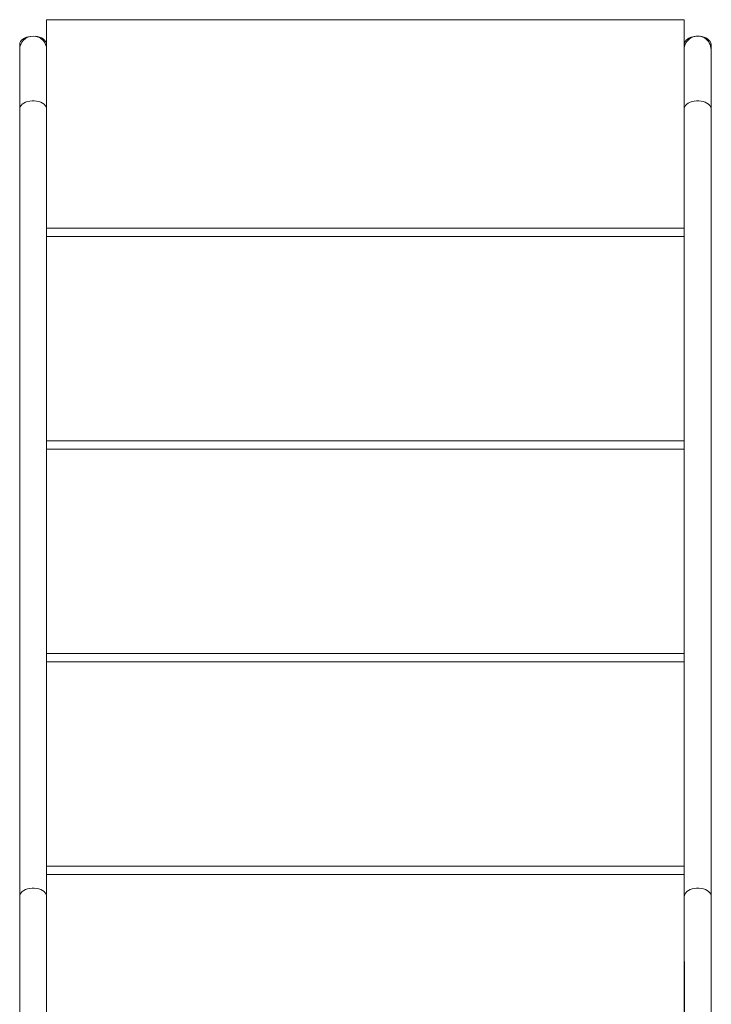
# Model space of a CAD drawing. Units: millimetres. Extents: x -312 to 891, y -148 to 515.
# Drawn here: x 120 to 185, y 257 to 350 of the extents above; entities that cross this region are included whole.
import ezdxf

# ---------------------------------------------------------------- set-up
doc = ezdxf.new("R2010")
doc.units = ezdxf.units.MM

msp = doc.modelspace()

# ---------------------------------------------------------------- linework, layer by layer
at = {"color": 7, "linetype": 'Continuous', "lineweight": 15}
for p, q in [((182.184, 349.69), (122.184, 349.69)), ((122.184, 349.69), (122.184, 346.876)), ((182.184, 349.69), (182.184, 330.09)), ((119.644, 347.345), (119.644, 346.876)), ((122.184, 346.876), (122.184, 347.345)), ((182.184, 347.345), (182.184, 346.876)), ((184.724, 346.877), (184.724, 347.346)), ((119.644, 346.876), (119.644, 341.267)), ((122.184, 341.267), (122.184, 346.876)), ((182.184, 346.876), (182.185, 341.266)), ((184.725, 341.267), (184.724, 346.877)), ((119.644, 341.267), (119.644, 267.22)), ((122.184, 267.22), (122.184, 341.267)), ((122.184, 341.267), (122.184, 330.09)), ((182.185, 341.266), (182.201, 267.22)), ((184.741, 267.22), (184.725, 341.267)), ((182.184, 330.09), (122.184, 330.09)), ((182.184, 330.09), (182.184, 329.29)), ((182.184, 329.29), (122.184, 329.29)), ((122.184, 329.29), (122.184, 310.09)), ((182.184, 329.29), (182.184, 310.09)), ((182.184, 310.09), (122.184, 310.09)), ((182.184, 309.29), (122.184, 309.29)), ((122.184, 309.29), (122.184, 290.09)), ((182.184, 310.09), (182.184, 309.29)), ((182.184, 309.29), (182.184, 290.09)), ((182.184, 290.09), (122.184, 290.09)), ((182.184, 290.09), (182.184, 289.29)), ((182.184, 289.29), (122.184, 289.29)), ((122.184, 289.29), (122.184, 270.09)), ((182.184, 289.29), (182.184, 270.09)), ((182.184, 270.09), (122.184, 270.09)), ((182.184, 270.09), (182.184, 269.29)), ((182.184, 269.29), (122.184, 269.29)), ((122.184, 269.29), (122.184, 267.22)), ((182.184, 269.29), (182.184, 254.698)), ((119.644, 267.22), (119.644, 254.662)), ((122.184, 254.677), (122.184, 267.22)), ((182.201, 267.22), (182.203, 254.697)), ((184.743, 254.709), (184.741, 267.22))]:
    msp.add_line(p, q, dxfattribs=at)
at = {"color": 7, "linetype": 'Continuous', "lineweight": 15, "flags": 128}
for points in [[(119.644, 347.345), (119.644, 347.366), (119.668, 347.5)], [(119.668, 347.5), (119.728, 347.63), (119.821, 347.751), (119.947, 347.861), (120.1, 347.956), (120.276, 348.033), (120.471, 348.09), (120.64, 348.122)], [(121.151, 348.126), (121.317, 348.099), (121.515, 348.046), (121.695, 347.972), (121.853, 347.88), (121.984, 347.773), (122.084, 347.654), (122.151, 347.526), (122.182, 347.392), (122.184, 347.345)], [(182.184, 347.345), (182.184, 347.366), (182.208, 347.5)], [(182.208, 347.5), (182.268, 347.629), (182.362, 347.751), (182.487, 347.86), (182.64, 347.955), (182.816, 348.033), (183.011, 348.09), (183.18, 348.122)], [(183.691, 348.126), (183.857, 348.099), (184.055, 348.046), (184.235, 347.972), (184.393, 347.88), (184.524, 347.773), (184.624, 347.654), (184.691, 347.526), (184.722, 347.392), (184.724, 347.346)]]:
    msp.add_lwpolyline(points, dxfattribs=at)
at = {"color": 8, "linetype": 'Continuous', "lineweight": 15, "flags": 128}
for points in [[(122.184, 341.267), (122.173, 341.368), (122.128, 341.499), (122.048, 341.625), (121.935, 341.739), (121.793, 341.841), (121.625, 341.925), (121.437, 341.991), (121.234, 342.036), (121.021, 342.059), (120.806, 342.059), (120.594, 342.036), (120.391, 341.991), (120.203, 341.925), (120.035, 341.841), (119.893, 341.739), (119.78, 341.625), (119.699, 341.499), (119.654, 341.368), (119.644, 341.267)], [(184.725, 341.267), (184.715, 341.368), (184.67, 341.5), (184.589, 341.625), (184.476, 341.74), (184.334, 341.841), (184.166, 341.925), (183.978, 341.991), (183.775, 342.036), (183.563, 342.059), (183.347, 342.059), (183.135, 342.036), (182.932, 341.991), (182.744, 341.925), (182.576, 341.84), (182.434, 341.739), (182.321, 341.624), (182.241, 341.499), (182.196, 341.367), (182.185, 341.266)], [(122.184, 267.22), (122.173, 267.321), (122.128, 267.453), (122.048, 267.578), (121.935, 267.693), (121.793, 267.794), (121.625, 267.879), (121.437, 267.944), (121.234, 267.989), (121.021, 268.012), (120.806, 268.012), (120.594, 267.989), (120.391, 267.944), (120.203, 267.879), (120.035, 267.794), (119.893, 267.693), (119.78, 267.578), (119.699, 267.453), (119.654, 267.321), (119.644, 267.22)], [(184.741, 267.22), (184.73, 267.321), (184.685, 267.453), (184.605, 267.578), (184.492, 267.693), (184.349, 267.794), (184.182, 267.879), (183.994, 267.944), (183.791, 267.989), (183.578, 268.012), (183.363, 268.012), (183.15, 267.989), (182.947, 267.944), (182.759, 267.878), (182.592, 267.794), (182.449, 267.692), (182.337, 267.578), (182.256, 267.452), (182.211, 267.321), (182.201, 267.22)]]:
    msp.add_lwpolyline(points, dxfattribs=at)
at = {"color": 7, "linetype": 'Continuous', "lineweight": 15}
for centre, start, end in [((120.914, 346.876), 0, 180), ((183.454, 346.876), 0.01193, 180.01193)]:
    msp.add_arc(centre, 1.27, start, end, dxfattribs=at)

doc.saveas('drawing.dxf')
